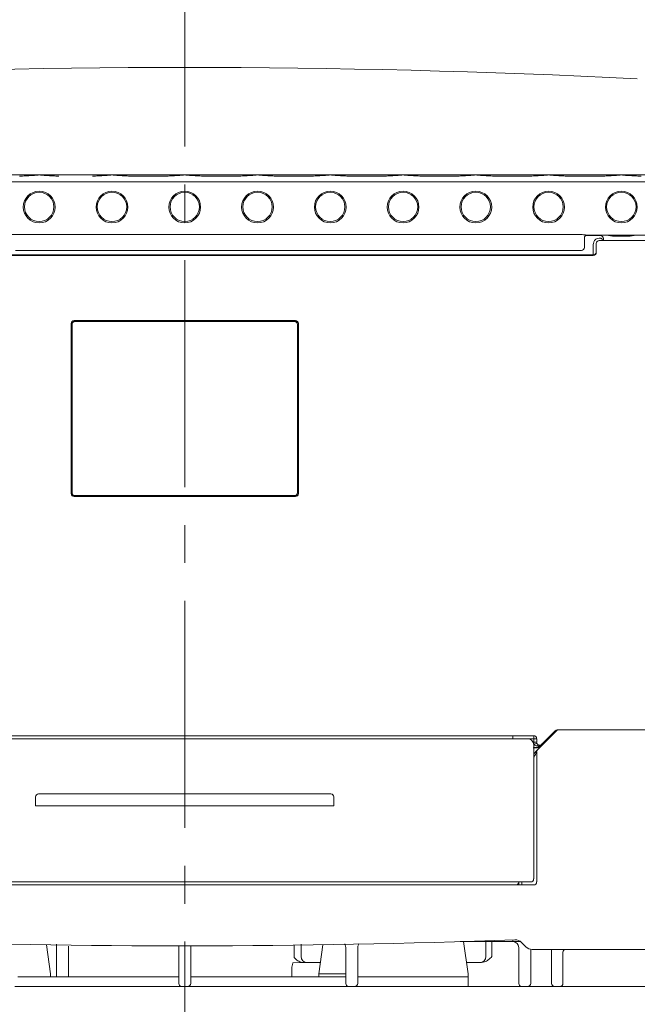
# Model space of a CAD drawing. Units: millimetres. Extents: x 890 to 1146, y 205 to 525.
# Drawn here: x 978 to 991, y 349 to 370 of the extents above; entities that cross this region are included whole.
import ezdxf

# ---------------------------------------------------------------- set-up
doc = ezdxf.new("R2010")
doc.units = ezdxf.units.MM
doc.header["$LTSCALE"] = 0.5
doc.header["$MEASUREMENT"] = 0
doc.linetypes.add('CENTER2', pattern=[28.575, 19.05, -3.175, 3.175, -3.175])
doc.layers.add('中心線', color=2, linetype='CENTER2')
doc.layers.add('実線', color=7, linetype='Continuous')

msp = doc.modelspace()

# ---------------------------------------------------------------- linework, layer by layer
at = {"layer": '中心線', "color": 7, "lineweight": 9, "ltscale": 0.5}
msp.add_line((981.009, 371.955), (981.009, 344.635), dxfattribs=at)
at = {"layer": '実線', "color": 7, "lineweight": 9}
for p, q in [((990.955, 366.6), (971.073, 366.6)), ((977.929, 366.6), (977.931, 366.595)), ((977.981, 366.595), (977.984, 366.6)), ((979.455, 366.6), (979.458, 366.595)), ((979.508, 366.595), (979.51, 366.6)), ((980.597, 366.575), (979.895, 366.575)), ((979.895, 366.575), (979.895, 366.574)), ((980.597, 366.574), (979.895, 366.574)), ((980.597, 366.575), (980.597, 366.574)), ((980.982, 366.6), (980.984, 366.595)), ((981.034, 366.595), (981.037, 366.6)), ((982.124, 366.575), (981.422, 366.575)), ((981.422, 366.575), (981.422, 366.574)), ((982.124, 366.574), (981.422, 366.574)), ((982.124, 366.575), (982.124, 366.574)), ((982.508, 366.6), (982.511, 366.595)), ((982.561, 366.595), (982.563, 366.6)), ((983.65, 366.575), (982.948, 366.575)), ((982.948, 366.575), (982.948, 366.574)), ((983.65, 366.574), (982.948, 366.574)), ((983.65, 366.575), (983.65, 366.574)), ((984.035, 366.6), (984.037, 366.595)), ((984.087, 366.595), (984.09, 366.6)), ((985.177, 366.575), (984.475, 366.575)), ((984.475, 366.575), (984.475, 366.574)), ((985.177, 366.574), (984.475, 366.574)), ((985.177, 366.575), (985.177, 366.574)), ((985.561, 366.6), (985.564, 366.595)), ((985.614, 366.595), (985.616, 366.6)), ((986.703, 366.575), (986.001, 366.575)), ((986.001, 366.575), (986.001, 366.574)), ((986.703, 366.574), (986.001, 366.574)), ((987.088, 366.6), (987.09, 366.595)), ((987.14, 366.595), (987.143, 366.6)), ((988.23, 366.575), (987.528, 366.575)), ((987.528, 366.575), (987.528, 366.574)), ((988.23, 366.574), (987.528, 366.574)), ((988.614, 366.6), (988.617, 366.595)), ((988.667, 366.595), (988.669, 366.6)), ((989.756, 366.575), (989.054, 366.575)), ((989.054, 366.575), (989.054, 366.574)), ((989.756, 366.574), (989.054, 366.574)), ((989.756, 366.575), (989.756, 366.574)), ((990.141, 366.6), (990.143, 366.595)), ((990.193, 366.595), (990.196, 366.6)), ((990.894, 366.454), (971.125, 366.454)), ((972.6, 365.348), (989.331, 365.348)), ((989.331, 365.348), (989.345, 365.347)), ((989.345, 365.347), (989.375, 365.345)), ((989.393, 365.276), (989.393, 365.085)), ((989.419, 365.34), (989.443, 365.338)), ((989.421, 365.328), (989.73, 365.328)), ((989.442, 365.338), (989.441, 365.338)), ((990.894, 365.338), (989.443, 365.338)), ((989.662, 365.267), (989.702, 365.271)), ((989.702, 365.271), (989.73, 365.271)), ((989.793, 365.265), (989.793, 365.224)), ((990.308, 365.314), (990.028, 365.314)), ((989.393, 365.085), (989.393, 365.079)), ((989.58, 364.921), (989.58, 365.136)), ((989.591, 365.189), (989.592, 365.192)), ((989.643, 364.974), (989.643, 365.161)), ((989.705, 365.224), (990.894, 365.224)), ((972.438, 364.921), (989.58, 364.921)), ((972.438, 364.911), (989.58, 364.911)), ((977.549, 365.017), (978.501, 365.017)), ((977.549, 365.017), (978.501, 365.017)), ((977.549, 365.017), (977.549, 365.017)), ((978.501, 365.017), (978.501, 365.017)), ((978.588, 365.016), (978.651, 365.016)), ((978.738, 365.017), (979.69, 365.017)), ((978.738, 365.017), (979.69, 365.017)), ((978.738, 365.017), (978.738, 365.017)), ((979.69, 365.017), (979.69, 365.017)), ((979.777, 365.016), (979.84, 365.016)), ((979.927, 365.017), (980.878, 365.017)), ((979.927, 365.017), (980.878, 365.017)), ((979.927, 365.017), (979.927, 365.017)), ((980.878, 365.017), (980.878, 365.017)), ((980.965, 365.016), (981.028, 365.016)), ((981.115, 365.017), (982.067, 365.017)), ((981.115, 365.017), (982.067, 365.017)), ((981.115, 365.017), (981.115, 365.017)), ((982.067, 365.017), (982.067, 365.017)), ((982.206, 365.016), (982.231, 365.016)), ((982.206, 365.016), (982.231, 365.016)), ((982.304, 365.017), (983.256, 365.017)), ((982.304, 365.017), (983.256, 365.017)), ((982.304, 365.017), (982.304, 365.017)), ((983.256, 365.017), (983.256, 365.017)), ((983.343, 365.016), (983.406, 365.016)), ((983.493, 365.017), (984.444, 365.017)), ((983.493, 365.017), (984.444, 365.017)), ((983.493, 365.017), (983.493, 365.017)), ((984.444, 365.017), (984.444, 365.017)), ((984.531, 365.016), (984.594, 365.016)), ((984.681, 365.017), (985.633, 365.017)), ((984.681, 365.017), (985.633, 365.017)), ((984.681, 365.017), (984.681, 365.017)), ((985.633, 365.017), (985.633, 365.017)), ((985.772, 365.016), (985.797, 365.016)), ((985.772, 365.016), (985.797, 365.016)), ((985.87, 365.017), (986.822, 365.017)), ((985.87, 365.017), (986.822, 365.017)), ((985.87, 365.017), (985.87, 365.017)), ((986.822, 365.017), (986.822, 365.017)), ((986.96, 365.016), (986.985, 365.016)), ((986.961, 365.016), (986.986, 365.016)), ((987.059, 365.017), (988.01, 365.017)), ((987.059, 365.017), (988.01, 365.017)), ((987.059, 365.017), (987.059, 365.017)), ((988.01, 365.017), (988.01, 365.017)), ((988.097, 365.016), (988.229, 365.016)), ((989.217, 365.016), (988.229, 365.016)), ((989.33, 365.016), (989.217, 365.016)), ((989.58, 364.921), (989.58, 364.911)), ((978.626, 363.483), (978.626, 359.917)), ((978.645, 359.937), (978.645, 363.463)), ((983.33, 363.546), (978.688, 363.546)), ((978.688, 363.537), (983.33, 363.537)), ((978.688, 363.537), (983.33, 363.537)), ((978.688, 363.537), (978.688, 363.537)), ((983.312, 363.526), (978.707, 363.526)), ((978.707, 363.526), (978.707, 363.526)), ((983.312, 363.526), (983.312, 363.526)), ((983.33, 363.537), (983.33, 363.537)), ((983.374, 363.463), (983.374, 359.937)), ((983.393, 359.917), (983.393, 363.483)), ((978.645, 359.928), (978.645, 359.937)), ((983.312, 359.874), (978.707, 359.874)), ((978.707, 359.874), (978.707, 359.866)), ((978.707, 359.866), (983.312, 359.866)), ((983.312, 359.866), (983.312, 359.874)), ((983.374, 359.937), (983.374, 359.928)), ((983.33, 359.854), (978.688, 359.854)), ((988.41, 354.544), (988.809, 354.943)), ((988.782, 354.942), (988.498, 354.659)), ((988.778, 354.938), (988.803, 354.938)), ((988.778, 354.938), (988.803, 354.938)), ((988.826, 354.96), (988.82, 354.954)), ((994.47, 354.961), (988.826, 354.961)), ((987.891, 354.839), (974.002, 354.839)), ((974.128, 354.776), (988.204, 354.776)), ((988.329, 354.839), (987.891, 354.839)), ((987.891, 354.776), (987.891, 354.839)), ((988.329, 354.776), (988.204, 354.776)), ((988.329, 354.776), (988.329, 354.839)), ((988.329, 354.703), (988.329, 354.776)), ((988.329, 354.776), (988.392, 354.776)), ((988.329, 354.703), (988.392, 354.703)), ((988.392, 354.703), (988.392, 354.776)), ((988.329, 354.657), (988.338, 354.657)), ((988.329, 354.651), (988.329, 351.836)), ((988.408, 354.595), (988.329, 354.595)), ((988.329, 354.463), (988.392, 354.526)), ((988.392, 354.588), (988.402, 354.588)), ((988.392, 351.773), (988.392, 354.5)), ((988.402, 354.588), (988.408, 354.595)), ((988.402, 354.588), (988.402, 354.588)), ((988.456, 354.591), (988.438, 354.601)), ((988.453, 354.613), (988.446, 354.606)), ((988.498, 354.659), (988.453, 354.613)), ((988.503, 354.676), (988.526, 354.661)), ((977.881, 353.368), (977.881, 353.556)), ((977.944, 353.619), (979.132, 353.619)), ((979.132, 353.619), (982.886, 353.619)), ((982.886, 353.619), (984.075, 353.619)), ((984.137, 353.556), (984.137, 353.368)), ((979.132, 353.368), (977.881, 353.368)), ((979.132, 353.368), (982.886, 353.368)), ((984.137, 353.368), (982.886, 353.368)), ((974.002, 351.711), (988.329, 351.711)), ((988.266, 351.773), (974.065, 351.773)), ((988.016, 351.711), (988.016, 351.773)), ((988.079, 351.719), (988.079, 351.773)), ((988.079, 351.711), (988.079, 351.719)), ((988.079, 351.719), (988.079, 351.711)), ((978.11, 350.455), (978.194, 349.846)), ((978.319, 350.43), (978.319, 350.471)), ((978.319, 350.43), (978.319, 349.784)), ((978.569, 350.43), (978.569, 349.784)), ((980.884, 349.646), (980.884, 350.397)), ((981.134, 350.397), (981.134, 349.646)), ((983.302, 350.191), (983.302, 350.447)), ((983.449, 350.209), (983.449, 350.413)), ((983.825, 349.846), (983.908, 350.455)), ((984.368, 350.472), (984.37, 350.474)), ((984.373, 350.456), (984.368, 350.472)), ((984.369, 350.463), (984.373, 350.456)), ((984.388, 349.646), (984.388, 350.397)), ((984.638, 350.397), (984.638, 349.646)), ((984.658, 350.472), (984.653, 350.456)), ((984.653, 350.456), (984.661, 350.469)), ((984.656, 350.475), (984.658, 350.472)), ((987.891, 350.522), (986.787, 350.522)), ((986.86, 350.522), (986.953, 349.846)), ((987.328, 350.523), (987.328, 350.397)), ((987.328, 350.397), (987.328, 350.209)), ((987.453, 350.522), (987.453, 350.209)), ((987.891, 350.522), (987.891, 350.559)), ((988.056, 350.522), (987.891, 350.522)), ((988.016, 349.646), (988.016, 350.397)), ((988.166, 350.414), (988.074, 350.506)), ((988.266, 350.362), (988.266, 349.646)), ((990.769, 350.359), (988.298, 350.359)), ((988.704, 349.646), (988.704, 350.359)), ((988.942, 350.303), (988.942, 349.646)), ((983.256, 349.784), (983.256, 349.959)), ((983.277, 350.079), (983.512, 350.084)), ((983.522, 350.084), (983.512, 350.084)), ((983.512, 350.084), (983.512, 350.084)), ((983.574, 350.084), (983.522, 350.084)), ((983.825, 350.084), (983.574, 350.084)), ((983.825, 350.084), (983.857, 350.084)), ((986.92, 350.084), (986.953, 350.084)), ((987.203, 350.084), (986.953, 350.084)), ((987.236, 350.084), (987.203, 350.084)), ((978.779, 349.784), (977.506, 349.784)), ((978.194, 349.846), (978.194, 349.784)), ((978.779, 349.784), (978.897, 349.784)), ((979.368, 349.784), (978.897, 349.784)), ((979.368, 349.784), (979.486, 349.784)), ((980.884, 349.784), (979.486, 349.784)), ((984.388, 349.784), (981.134, 349.784)), ((983.825, 349.784), (983.825, 349.846)), ((984.388, 349.846), (983.825, 349.846)), ((985.701, 349.784), (984.638, 349.784)), ((985.701, 349.784), (986.953, 349.784)), ((986.953, 349.846), (986.953, 349.784)), ((986.953, 349.784), (986.953, 349.583)), ((978.779, 349.583), (977.443, 349.583)), ((978.897, 349.583), (978.779, 349.583)), ((978.897, 349.583), (979.368, 349.583)), ((979.486, 349.583), (979.368, 349.583)), ((980.947, 349.583), (979.486, 349.583)), ((981.072, 349.583), (980.947, 349.583)), ((984.45, 349.583), (981.072, 349.583)), ((984.575, 349.583), (984.45, 349.583)), ((985.701, 349.583), (984.575, 349.583)), ((986.953, 349.583), (985.701, 349.583)), ((988.079, 349.583), (986.953, 349.583)), ((988.204, 349.583), (988.079, 349.583)), ((988.767, 349.583), (988.204, 349.583)), ((988.88, 349.583), (988.767, 349.583)), ((991.032, 349.583), (988.88, 349.583))]:
    msp.add_line(p, q, dxfattribs=at)
at = {"layer": '実線', "color": 7, "lineweight": 9, "flags": 128}
for points in [[(988.338, 354.657), (988.349, 354.662), (988.36, 354.666), (988.37, 354.67), (988.379, 354.673), (988.386, 354.676), (988.391, 354.678), (988.395, 354.679), (988.396, 354.68)], [(988.382, 354.482), (988.387, 354.492), (988.391, 354.498), (988.392, 354.5)], [(988.392, 354.526), (988.402, 354.536), (988.408, 354.542), (988.41, 354.544)], [(988.408, 354.622), (988.412, 354.627), (988.415, 354.632), (988.418, 354.636), (988.421, 354.64), (988.424, 354.642), (988.427, 354.644), (988.429, 354.645), (988.431, 354.645)], [(988.453, 354.613), (988.453, 354.613), (988.452, 354.613), (988.452, 354.614), (988.451, 354.614), (988.45, 354.615), (988.449, 354.616), (988.448, 354.618), (988.446, 354.619)], [(988.382, 354.482), (988.375, 354.466), (988.365, 354.447), (988.354, 354.425), (988.342, 354.4), (988.329, 354.375)]]:
    msp.add_lwpolyline(points, dxfattribs=at)
at = {"layer": '実線', "color": 7, "lineweight": 9}
for centre, radius in [((977.956, 365.924), 0.333), ((977.956, 365.928), 0.308), ((979.483, 365.924), 0.333), ((979.483, 365.928), 0.308), ((981.009, 365.924), 0.333), ((981.009, 365.928), 0.308), ((982.536, 365.924), 0.333), ((982.536, 365.928), 0.308), ((984.062, 365.924), 0.333), ((984.062, 365.928), 0.308), ((985.589, 365.924), 0.333), ((985.589, 365.928), 0.308), ((987.115, 365.924), 0.333), ((987.115, 365.928), 0.308), ((988.642, 365.924), 0.333), ((988.642, 365.928), 0.308), ((990.168, 365.924), 0.333), ((990.168, 365.928), 0.308)]:
    msp.add_circle(centre, radius, dxfattribs=at)
for centre, radius, start, end in [((981.009, 179.468), 189.384, 87.12656, 92.87344), ((989.455, 365.276), 0.0625, 138.3811, 179.9998), ((989.73, 365.265), 0.0626, 0, 90), ((989.705, 365.161), 0.0626, 90, 180), ((989.58, 364.974), 0.0626, 270, 0), ((989.585, 364.979), 0.0582, 265.4266, 354.5452), ((978.688, 363.483), 0.0625, 89.982, 179.983), ((978.688, 363.474), 0.0625, 89.9833, 179.9817), ((978.707, 363.463), 0.0625, 89.9836, 179.9816), ((983.312, 363.463), 0.0625, 0.0184, 90.0164), ((983.33, 363.483), 0.0625, 0.017, 90.018), ((983.33, 363.474), 0.0625, 0.0183, 90.0167), ((978.688, 359.917), 0.0625, 180.0187, 270.0163), ((978.707, 359.937), 0.0625, 180.0184, 270.0164), ((978.707, 359.928), 0.0625, 180.0171, 270.0177), ((983.312, 359.937), 0.0625, 269.9836, 359.9816), ((983.312, 359.928), 0.0625, 269.9823, 359.9829), ((983.33, 359.917), 0.0625, 269.9837, 359.9813), ((988.819, 354.891), 0.0623, 89.8237, 134.9857), ((988.826, 354.898), 0.0627, 90.0672, 134.9333), ((988.826, 354.898), 0.0623, 89.8237, 134.9857), ((988.853, 354.899), 0.0626, 103.4333, 135), ((988.204, 354.651), 0.125, 0, 90), ((988.329, 354.776), 0.0626, 0, 90), ((988.454, 354.703), 0.125, 180, 201.4305), ((988.454, 354.703), 0.0626, 180, 315), ((988.425, 354.496), 0.0448, 138.0392, 198.5588), ((988.454, 354.5), 0.0626, 135, 180), ((988.402, 354.65), 0.0626, 270, 315), ((988.402, 354.65), 0.0623, 269.8244, 314.9855), ((988.409, 354.657), 0.0623, 269.8238, 314.9871), ((988.204, 354.213), 0.438, 56.6557, 59.8863), ((988.48, 354.609), 0.0348, 107.3336, 162.6664), ((977.944, 353.556), 0.0626, 90, 180), ((984.075, 353.556), 0.0626, 0, 90), ((988.266, 351.836), 0.0626, 270, 0), ((987.954, 351.773), 0.0626, 270, 0), ((988.329, 351.773), 0.0626, 270, 0), ((981.009, 538.492), 188.059, 267.98497, 272.11034), ((980.759, 350.397), 0.125, 0, 16.9172), ((981.26, 350.397), 0.125, 163.0828, 180), ((984.263, 350.397), 0.125, 0, 28.1255), ((984.763, 350.397), 0.125, 151.8745, 180), ((987.891, 350.397), 0.125, 0, 90), ((987.941, 350.373), 0.188, 45, 92.1103), ((988.298, 350.547), 0.188, 225, 270), ((983.574, 350.209), 0.125, 180, 270), ((987.203, 350.209), 0.125, 270, 0), ((989.005, 350.297), 0.0626, 90, 180), ((989.003, 350.303), 0.0613, 112.6609, 179.696), ((980.947, 349.646), 0.0626, 180, 270), ((981.072, 349.646), 0.0626, 270, 0), ((984.45, 349.646), 0.0626, 180, 270), ((984.575, 349.646), 0.0626, 270, 0), ((988.079, 349.646), 0.0626, 180, 270), ((988.204, 349.646), 0.0626, 270, 0), ((988.767, 349.646), 0.0626, 180, 270), ((988.88, 349.646), 0.0626, 270, 0)]:
    msp.add_arc(centre, radius, start, end, dxfattribs=at)
for centre, major_axis, ratio, start_param, end_param in [((989.73, 365.161), (0, 0.113), 0.555556, 5.30142, 5.920359), ((990.032, 365.938), (0.569, 0.268), 0.992696, 3.990564, 4.269289), ((990.305, 365.938), (0.569, -0.268), 0.992696, 5.155489, 5.434214), ((989.33, 365.079), (0, 0.063), 0.992897, 3.141593, 4.712389), ((989.58, 365.189), (0.007, 0.0626), 0.165712, 3.736116, 4.730954), ((988.649, 354.898), (0.133, 0.045), 0.029542, 6.22391, 6.27627), ((988.643, 354.954), (0.177, 0), 0.037007, 5.839317, 6.246094), ((988.649, 354.96), (0.177, 0), 0.037007, 6.246094, 6.298453), ((988.454, 354.703), (0.0885, 0.0885), 0.5, 4.169381, 4.712389), ((987.954, 351.773), (0, 0.0828), 0.755925, 3.855323, 4.712389)]:
    msp.add_ellipse(centre, major_axis=major_axis, ratio=ratio, start_param=start_param, end_param=end_param, dxfattribs=at)
for points, knots in [([(977.931, 366.595), (977.931, 366.595), (977.921, 366.594), (977.88, 366.591), (977.795, 366.585), (977.678, 366.577), (977.586, 366.575), (977.544, 366.574)], [0, 0, 0, 0, 0.003848, 0.079784, 0.331964, 0.693199, 1, 1, 1, 1]), ([(978.369, 366.574), (978.326, 366.575), (978.235, 366.577), (978.117, 366.585), (978.032, 366.591), (977.992, 366.594), (977.982, 366.595), (977.981, 366.595)], [0, 0, 0, 0, 0.3068008, 0.6680356, 0.9202154, 0.9961516, 1, 1, 1, 1]), ([(977.981, 366.595), (977.982, 366.595), (977.983, 366.595), (977.994, 366.595), (978.012, 366.594), (978.029, 366.592), (978.036, 366.591)], [0, 0, 0, 0, 0.0300579, 0.0819988, 0.602512, 1, 1, 1, 1]), ([(979.458, 366.595), (979.457, 366.595), (979.448, 366.594), (979.407, 366.591), (979.322, 366.585), (979.205, 366.577), (979.113, 366.575), (979.071, 366.574)], [0, 0, 0, 0, 0.003848, 0.079784, 0.331964, 0.693199, 1, 1, 1, 1]), ([(979.895, 366.574), (979.853, 366.575), (979.761, 366.577), (979.644, 366.585), (979.559, 366.591), (979.518, 366.594), (979.508, 366.595), (979.508, 366.595)], [0, 0, 0, 0, 0.306801, 0.668035, 0.920216, 0.996152, 1, 1, 1, 1]), ([(979.508, 366.595), (979.508, 366.595), (979.51, 366.595), (979.521, 366.595), (979.539, 366.594), (979.555, 366.592), (979.563, 366.591)], [0, 0, 0, 0, 0.030054, 0.081997, 0.602512, 1, 1, 1, 1]), ([(980.984, 366.595), (980.984, 366.595), (980.974, 366.594), (980.933, 366.591), (980.848, 366.585), (980.731, 366.577), (980.639, 366.575), (980.597, 366.574)], [0, 0, 0, 0, 0.003848, 0.079784, 0.331964, 0.693199, 1, 1, 1, 1]), ([(981.422, 366.574), (981.379, 366.575), (981.287, 366.577), (981.17, 366.585), (981.085, 366.591), (981.045, 366.594), (981.035, 366.595), (981.034, 366.595)], [0, 0, 0, 0, 0.306801, 0.668036, 0.920216, 0.996152, 1, 1, 1, 1]), ([(981.034, 366.595), (981.035, 366.595), (981.036, 366.595), (981.047, 366.595), (981.065, 366.594), (981.082, 366.592), (981.089, 366.591)], [0, 0, 0, 0, 0.030055, 0.081996, 0.602513, 1, 1, 1, 1]), ([(982.511, 366.595), (982.51, 366.595), (982.501, 366.594), (982.46, 366.591), (982.375, 366.585), (982.258, 366.577), (982.166, 366.575), (982.124, 366.574)], [0, 0, 0, 0, 0.003848, 0.079784, 0.331965, 0.693199, 1, 1, 1, 1]), ([(982.948, 366.574), (982.906, 366.575), (982.814, 366.577), (982.697, 366.585), (982.612, 366.591), (982.571, 366.594), (982.561, 366.595), (982.561, 366.595)], [0, 0, 0, 0, 0.3068008, 0.6680357, 0.9202159, 0.9961519, 1, 1, 1, 1]), ([(982.561, 366.595), (982.561, 366.595), (982.563, 366.595), (982.574, 366.595), (982.592, 366.594), (982.608, 366.592), (982.616, 366.591)], [0, 0, 0, 0, 0.030054, 0.081995, 0.602512, 1, 1, 1, 1]), ([(984.037, 366.595), (984.037, 366.595), (984.027, 366.594), (983.986, 366.591), (983.901, 366.585), (983.784, 366.577), (983.692, 366.575), (983.65, 366.574)], [0, 0, 0, 0, 0.0038484, 0.0797846, 0.3319644, 0.6931992, 1, 1, 1, 1]), ([(984.475, 366.574), (984.432, 366.575), (984.34, 366.577), (984.223, 366.585), (984.138, 366.591), (984.098, 366.594), (984.088, 366.595), (984.087, 366.595)], [0, 0, 0, 0, 0.306801, 0.668036, 0.920216, 0.996152, 1, 1, 1, 1]), ([(984.087, 366.595), (984.088, 366.595), (984.089, 366.595), (984.1, 366.595), (984.118, 366.594), (984.135, 366.592), (984.142, 366.591)], [0, 0, 0, 0, 0.030054, 0.0819951, 0.6025144, 1, 1, 1, 1]), ([(985.564, 366.595), (985.563, 366.595), (985.554, 366.594), (985.513, 366.591), (985.428, 366.585), (985.311, 366.577), (985.219, 366.575), (985.177, 366.574)], [0, 0, 0, 0, 0.003847, 0.079784, 0.331965, 0.693199, 1, 1, 1, 1]), ([(986.001, 366.574), (985.959, 366.575), (985.867, 366.577), (985.75, 366.585), (985.665, 366.591), (985.624, 366.594), (985.614, 366.595), (985.614, 366.595)], [0, 0, 0, 0, 0.3068, 0.668035, 0.920215, 0.996152, 1, 1, 1, 1]), ([(985.614, 366.595), (985.614, 366.595), (985.616, 366.595), (985.627, 366.595), (985.645, 366.594), (985.661, 366.592), (985.669, 366.591)], [0, 0, 0, 0, 0.030058, 0.081999, 0.60251, 1, 1, 1, 1]), ([(987.09, 366.595), (987.09, 366.595), (987.08, 366.594), (987.039, 366.591), (986.954, 366.585), (986.837, 366.577), (986.745, 366.575), (986.703, 366.574)], [0, 0, 0, 0, 0.003848, 0.079785, 0.331965, 0.6932, 1, 1, 1, 1]), ([(987.528, 366.574), (987.485, 366.575), (987.393, 366.577), (987.276, 366.585), (987.191, 366.591), (987.151, 366.594), (987.141, 366.595), (987.14, 366.595)], [0, 0, 0, 0, 0.3068014, 0.6680364, 0.9202164, 0.9961527, 1, 1, 1, 1]), ([(987.14, 366.595), (987.141, 366.595), (987.142, 366.595), (987.153, 366.595), (987.171, 366.594), (987.188, 366.592), (987.195, 366.591)], [0, 0, 0, 0, 0.03005, 0.081991, 0.60251, 1, 1, 1, 1]), ([(988.617, 366.595), (988.616, 366.595), (988.607, 366.594), (988.566, 366.591), (988.481, 366.585), (988.364, 366.577), (988.272, 366.575), (988.23, 366.574)], [0, 0, 0, 0, 0.0038473, 0.0797836, 0.3319636, 0.6931986, 1, 1, 1, 1]), ([(989.054, 366.574), (989.012, 366.575), (988.92, 366.577), (988.803, 366.585), (988.718, 366.591), (988.677, 366.594), (988.667, 366.595), (988.667, 366.595)], [0, 0, 0, 0, 0.306801, 0.668036, 0.920215, 0.996152, 1, 1, 1, 1]), ([(988.667, 366.595), (988.667, 366.595), (988.669, 366.595), (988.68, 366.595), (988.698, 366.594), (988.714, 366.592), (988.722, 366.591)], [0, 0, 0, 0, 0.030058, 0.081999, 0.60251, 1, 1, 1, 1]), ([(990.143, 366.595), (990.143, 366.595), (990.133, 366.594), (990.092, 366.591), (990.007, 366.585), (989.89, 366.577), (989.798, 366.575), (989.756, 366.574)], [0, 0, 0, 0, 0.0038484, 0.0797855, 0.3319649, 0.6931992, 1, 1, 1, 1]), ([(990.581, 366.574), (990.538, 366.575), (990.401, 366.577), (990.279, 366.588), (990.194, 366.595), (990.193, 366.595)], [0, 0, 0, 0, 0.306994, 0.996149, 1, 1, 1, 1]), ([(989.375, 365.345), (989.387, 365.344), (989.402, 365.342), (989.416, 365.34), (989.419, 365.34)], [0, 0, 0, 0, 0.810565, 1, 1, 1, 1]), ([(989.409, 365.317), (989.411, 365.32), (989.417, 365.326), (989.427, 365.332), (989.436, 365.336), (989.442, 365.337), (989.445, 365.338), (989.446, 365.338), (989.446, 365.338)], [0, 0, 0, 0, 0.235894, 0.502557, 0.716384, 0.859485, 0.952675, 1, 1, 1, 1]), ([(989.592, 365.192), (989.597, 365.204), (989.606, 365.227), (989.632, 365.253), (989.653, 365.262), (989.662, 365.267)], [0, 0, 0, 0, 0.3588276, 0.7174919, 1, 1, 1, 1]), ([(989.73, 365.271), (989.733, 365.271), (989.741, 365.27), (989.748, 365.268), (989.753, 365.267)], [0, 0, 0, 0, 0.32063, 1, 1, 1, 1]), ([(977.462, 365.016), (977.463, 365.016), (977.477, 365.016), (977.504, 365.017), (977.535, 365.017), (977.549, 365.017)], [0, 0, 0, 0, 0.008413, 0.512112, 1, 1, 1, 1]), ([(978.501, 365.017), (978.516, 365.017), (978.546, 365.017), (978.574, 365.017), (978.588, 365.016)], [0, 0, 0, 0, 0.48789, 1, 1, 1, 1]), ([(978.651, 365.016), (978.651, 365.016), (978.666, 365.016), (978.693, 365.017), (978.723, 365.017), (978.738, 365.017)], [0, 0, 0, 0, 0.0084134, 0.5121129, 1, 1, 1, 1]), ([(979.69, 365.017), (979.704, 365.017), (979.735, 365.017), (979.762, 365.017), (979.777, 365.016)], [0, 0, 0, 0, 0.487892, 1, 1, 1, 1]), ([(979.84, 365.016), (979.84, 365.016), (979.855, 365.016), (979.882, 365.017), (979.912, 365.017), (979.927, 365.017)], [0, 0, 0, 0, 0.008413, 0.512112, 1, 1, 1, 1]), ([(980.878, 365.017), (980.893, 365.017), (980.923, 365.017), (980.951, 365.017), (980.965, 365.016)], [0, 0, 0, 0, 0.4878917, 1, 1, 1, 1]), ([(981.028, 365.016), (981.029, 365.016), (981.043, 365.016), (981.07, 365.017), (981.1, 365.017), (981.115, 365.017)], [0, 0, 0, 0, 0.0084132, 0.5121124, 1, 1, 1, 1]), ([(982.067, 365.017), (982.082, 365.017), (982.112, 365.017), (982.144, 365.016), (982.172, 365.016), (982.19, 365.016), (982.201, 365.016), (982.206, 365.016)], [0, 0, 0, 0, 0.307341, 0.624642, 0.756347, 0.889373, 1, 1, 1, 1]), ([(982.231, 365.016), (982.24, 365.017), (982.264, 365.017), (982.289, 365.017), (982.304, 365.017)], [0, 0, 0, 0, 0.416429, 1, 1, 1, 1]), ([(983.256, 365.017), (983.27, 365.017), (983.301, 365.017), (983.328, 365.017), (983.343, 365.016)], [0, 0, 0, 0, 0.487892, 1, 1, 1, 1]), ([(983.406, 365.016), (983.406, 365.016), (983.421, 365.016), (983.448, 365.017), (983.478, 365.017), (983.493, 365.017)], [0, 0, 0, 0, 0.008413, 0.512112, 1, 1, 1, 1]), ([(984.444, 365.017), (984.459, 365.017), (984.489, 365.017), (984.517, 365.017), (984.531, 365.016)], [0, 0, 0, 0, 0.487892, 1, 1, 1, 1]), ([(984.594, 365.016), (984.595, 365.016), (984.609, 365.016), (984.636, 365.017), (984.666, 365.017), (984.681, 365.017)], [0, 0, 0, 0, 0.008413, 0.512112, 1, 1, 1, 1]), ([(985.633, 365.017), (985.648, 365.017), (985.678, 365.017), (985.71, 365.016), (985.738, 365.016), (985.756, 365.016), (985.767, 365.016), (985.772, 365.016)], [0, 0, 0, 0, 0.30734, 0.624642, 0.756346, 0.889373, 1, 1, 1, 1]), ([(985.797, 365.016), (985.806, 365.017), (985.83, 365.017), (985.855, 365.017), (985.87, 365.017)], [0, 0, 0, 0, 0.4164259, 1, 1, 1, 1]), ([(986.822, 365.017), (986.836, 365.017), (986.867, 365.017), (986.899, 365.016), (986.927, 365.016), (986.945, 365.016), (986.956, 365.016), (986.96, 365.016)], [0, 0, 0, 0, 0.30734, 0.624642, 0.756346, 0.889373, 1, 1, 1, 1]), ([(986.985, 365.016), (986.995, 365.017), (987.018, 365.017), (987.044, 365.017), (987.059, 365.017)], [0, 0, 0, 0, 0.4164259, 1, 1, 1, 1]), ([(988.01, 365.017), (988.025, 365.017), (988.055, 365.017), (988.083, 365.017), (988.097, 365.016)], [0, 0, 0, 0, 0.4878948, 1, 1, 1, 1]), ([(988.775, 354.935), (988.78, 354.94), (988.788, 354.946), (988.798, 354.95), (988.803, 354.951), (988.805, 354.952), (988.805, 354.952), (988.804, 354.952), (988.8, 354.951), (988.794, 354.951), (988.792, 354.951)], [0, 0, 0, 0, 0.2388855, 0.3555091, 0.4361705, 0.5021935, 0.5797179, 0.6928878, 0.8789233, 1, 1, 1, 1]), ([(988.392, 354.588), (988.381, 354.588), (988.366, 354.588), (988.349, 354.588), (988.333, 354.587), (988.325, 354.586), (988.319, 354.586)], [0, 0, 0, 0, 0.334397, 0.476857, 0.611204, 1, 1, 1, 1]), ([(988.408, 354.622), (988.4, 354.624), (988.382, 354.628), (988.357, 354.638), (988.344, 354.651), (988.338, 354.657)], [0, 0, 0, 0, 0.323376, 0.691166, 1, 1, 1, 1]), ([(988.446, 354.619), (988.441, 354.618), (988.429, 354.616), (988.415, 354.62), (988.408, 354.622)], [0, 0, 0, 0, 0.479905, 1, 1, 1, 1]), ([(983.449, 350.413), (983.449, 350.428), (983.449, 350.449), (983.449, 350.466), (983.449, 350.47)], [0, 0, 0, 0, 0.748536, 1, 1, 1, 1]), ([(983.512, 350.084), (983.491, 350.086), (983.437, 350.091), (983.363, 350.129), (983.32, 350.17), (983.302, 350.191), (983.302, 350.191)], [0, 0, 0, 0, 0.261381, 0.660271, 0.996735, 1, 1, 1, 1]), ([(987.453, 350.209), (987.453, 350.209), (987.428, 350.184), (987.382, 350.139), (987.308, 350.092), (987.258, 350.086), (987.236, 350.084)], [0, 0, 0, 0, 0.0030843, 0.4132721, 0.7522511, 1, 1, 1, 1]), ([(983.256, 349.959), (983.259, 349.998), (983.262, 350.039), (983.276, 350.077), (983.277, 350.079)], [0, 0, 0, 0, 0.948224, 1, 1, 1, 1])]:
    msp.add_open_spline(points, degree=3, knots=knots, dxfattribs=at)

doc.saveas('drawing.dxf')
